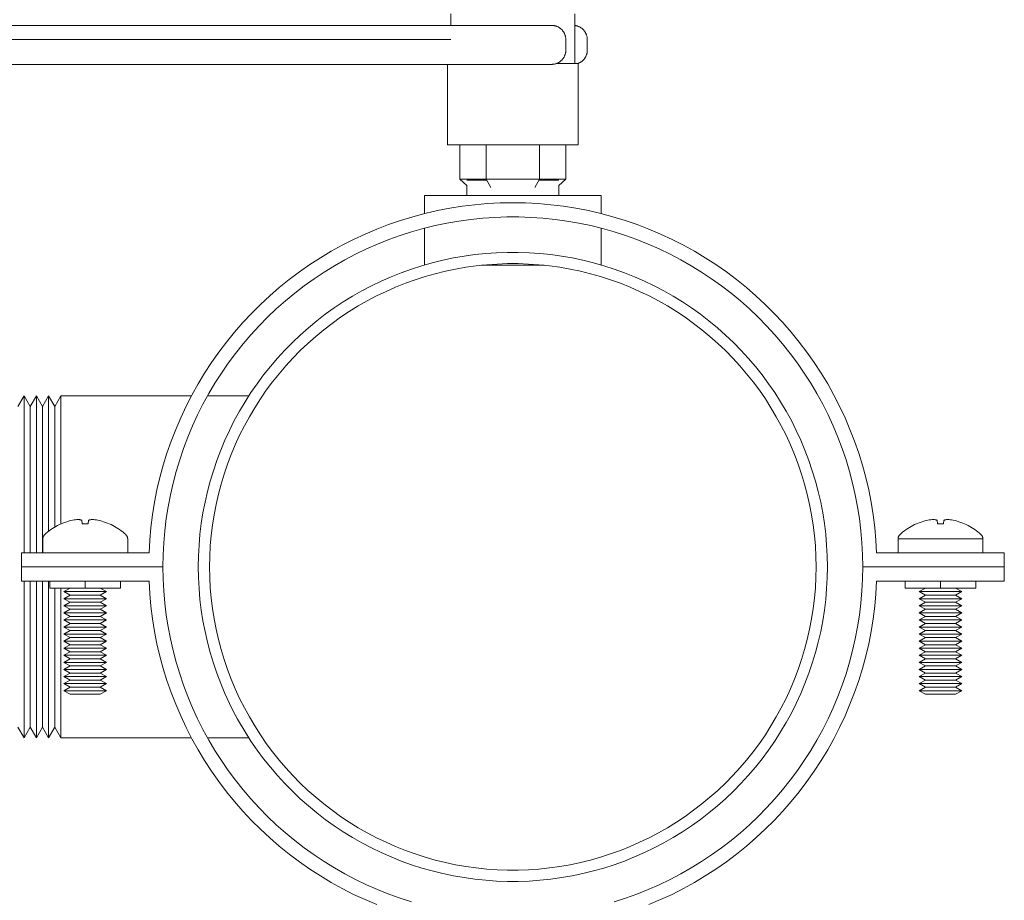
# Model space of a CAD drawing. Units: millimetres. Extents: x -1416 to 1942, y 1500 to 6372.
# Drawn here: x -595 to -456, y 3683 to 3808 of the extents above; entities that cross this region are included whole.
import ezdxf

# ---------------------------------------------------------------- set-up
doc = ezdxf.new("R2010")
doc.units = ezdxf.units.MM
doc.layers.add('Make2D$Visible$Curves$0', color=7, linetype='Continuous', lineweight=0, true_color=0xe6e6e6)
doc.layers.add('Make2D$Visible$Curves$3DCPCOLOR254', color=7, linetype='Continuous', lineweight=0, true_color=0xd6d6d6)

msp = doc.modelspace()

# ---------------------------------------------------------------- linework, layer by layer
at = {"layer": 'Make2D$Visible$Curves$0', "color": 254, "true_color": 0xd6d6d6}
for points in [[(-533.75, 3808.33), (-533.75, 3806.71)], [(-516.25, 3801.33), (-516.25, 3808.33)], [(-515.75, 3801.33), (-518.83, 3801.33)], [(-515.75, 3789.83), (-515.75, 3801.33)], [(-534.25, 3801.21), (-534.25, 3789.83)], [(-515.75, 3789.83), (-534.25, 3789.83)], [(-532.51, 3789.83), (-532.51, 3784.98)], [(-528.75, 3789.83), (-528.75, 3784.98)], [(-521.25, 3789.83), (-521.25, 3784.98)], [(-517.49, 3789.83), (-517.49, 3784.98)], [(-531.5, 3784.11), (-532.51, 3784.98)], [(-528.75, 3784.98), (-532.51, 3784.98)], [(-528.67, 3784.83), (-531.5, 3784.83)], [(-528.09, 3783.83), (-528.75, 3784.98)], [(-521.25, 3784.98), (-528.75, 3784.98)], [(-521.91, 3783.83), (-521.25, 3784.98)], [(-518.5, 3784.83), (-521.33, 3784.83)], [(-517.49, 3784.98), (-521.25, 3784.98)], [(-518.5, 3784.11), (-517.49, 3784.98)], [(-531.5, 3784.11), (-531.5, 3782.66)], [(-518.5, 3782.66), (-518.5, 3784.11)], [(-520.56, 3772.83), (-529.44, 3772.83)]]:
    msp.add_lwpolyline(points, dxfattribs=at)
at = {"layer": 'Make2D$Visible$Curves$0'}
for points in [[(-519.51, 3806.71), (-621.83, 3806.71)], [(-519.51, 3806.71), (-519.45, 3806.71), (-519.38, 3806.71), (-519.31, 3806.7), (-519.24, 3806.69), (-519.17, 3806.68), (-519.11, 3806.67), (-519.04, 3806.65), (-518.97, 3806.64), (-518.91, 3806.62), (-518.84, 3806.6), (-518.78, 3806.57), (-518.72, 3806.55), (-518.65, 3806.52), (-518.59, 3806.49), (-518.53, 3806.45), (-518.47, 3806.42), (-518.42, 3806.38), (-518.36, 3806.34), (-518.3, 3806.3), (-518.25, 3806.26), (-518.2, 3806.22), (-518.15, 3806.17), (-518.1, 3806.13)], [(-518.1, 3806.13), (-518.05, 3806.08), (-518.01, 3806.03), (-517.96, 3805.97), (-517.92, 3805.92), (-517.88, 3805.86), (-517.84, 3805.81), (-517.8, 3805.75), (-517.77, 3805.69), (-517.74, 3805.63), (-517.71, 3805.57), (-517.68, 3805.51), (-517.65, 3805.44), (-517.63, 3805.38), (-517.61, 3805.32), (-517.59, 3805.25), (-517.57, 3805.18), (-517.56, 3805.12), (-517.54, 3805.05), (-517.53, 3804.98), (-517.52, 3804.92), (-517.52, 3804.85), (-517.51, 3804.78), (-517.51, 3804.71)], [(-516.25, 3806.7), (-516.18, 3806.69), (-516.12, 3806.68), (-516.05, 3806.66), (-515.99, 3806.65), (-515.92, 3806.63), (-515.86, 3806.61), (-515.8, 3806.59), (-515.73, 3806.57), (-515.67, 3806.54), (-515.61, 3806.51), (-515.55, 3806.48), (-515.49, 3806.45), (-515.43, 3806.41), (-515.38, 3806.38), (-515.32, 3806.34), (-515.27, 3806.3), (-515.22, 3806.26), (-515.17, 3806.22), (-515.12, 3806.17), (-515.07, 3806.13)], [(-515.07, 3806.13), (-515.02, 3806.08), (-514.97, 3806.03), (-514.93, 3805.97), (-514.89, 3805.92), (-514.85, 3805.86), (-514.81, 3805.81), (-514.77, 3805.75), (-514.74, 3805.69), (-514.71, 3805.63), (-514.68, 3805.57), (-514.65, 3805.51), (-514.62, 3805.44), (-514.6, 3805.38), (-514.58, 3805.32), (-514.56, 3805.25), (-514.54, 3805.18), (-514.52, 3805.12), (-514.51, 3805.05), (-514.5, 3804.98), (-514.49, 3804.92), (-514.49, 3804.85), (-514.48, 3804.78), (-514.48, 3804.71)], [(-626.28, 3804.71), (-533.75, 3804.71)], [(-517.51, 3803.21), (-517.51, 3804.71)], [(-514.48, 3803.21), (-514.48, 3804.71)], [(-517.51, 3803.21), (-517.51, 3803.14), (-517.52, 3803.07), (-517.52, 3803.01), (-517.53, 3802.94), (-517.54, 3802.87), (-517.56, 3802.8), (-517.57, 3802.74), (-517.59, 3802.67), (-517.61, 3802.61), (-517.63, 3802.54), (-517.65, 3802.48), (-517.68, 3802.41), (-517.71, 3802.35), (-517.74, 3802.29), (-517.77, 3802.23), (-517.8, 3802.17), (-517.84, 3802.11), (-517.88, 3802.06), (-517.92, 3802), (-517.96, 3801.95), (-518.01, 3801.9), (-518.05, 3801.85), (-518.1, 3801.8)], [(-514.48, 3803.21), (-514.48, 3803.14), (-514.49, 3803.07), (-514.49, 3803.01), (-514.5, 3802.94), (-514.51, 3802.87), (-514.52, 3802.8), (-514.54, 3802.74), (-514.56, 3802.67), (-514.58, 3802.61), (-514.6, 3802.54), (-514.62, 3802.48), (-514.65, 3802.41), (-514.68, 3802.35), (-514.71, 3802.29), (-514.74, 3802.23), (-514.77, 3802.17), (-514.81, 3802.11), (-514.85, 3802.06), (-514.89, 3802), (-514.93, 3801.95), (-514.97, 3801.9), (-515.02, 3801.85), (-515.07, 3801.8)], [(-518.1, 3801.8), (-518.15, 3801.75), (-518.2, 3801.7), (-518.25, 3801.66), (-518.3, 3801.62), (-518.36, 3801.58), (-518.42, 3801.54), (-518.47, 3801.5), (-518.53, 3801.47), (-518.59, 3801.44), (-518.65, 3801.4), (-518.72, 3801.38), (-518.78, 3801.35), (-518.84, 3801.33), (-518.91, 3801.3), (-518.97, 3801.29), (-519.04, 3801.27), (-519.11, 3801.25), (-519.17, 3801.24), (-519.24, 3801.23), (-519.31, 3801.22), (-519.38, 3801.22), (-519.45, 3801.21), (-519.51, 3801.21)], [(-515.07, 3801.8), (-515.12, 3801.75), (-515.17, 3801.7), (-515.22, 3801.66), (-515.27, 3801.62), (-515.33, 3801.58), (-515.38, 3801.54), (-515.44, 3801.5), (-515.5, 3801.47), (-515.56, 3801.44), (-515.62, 3801.41), (-515.68, 3801.38), (-515.74, 3801.35), (-515.8, 3801.33)], [(-621.83, 3801.21), (-519.51, 3801.21)]]:
    msp.add_lwpolyline(points, dxfattribs=at)
at = {"layer": 'Make2D$Visible$Curves$0', "color": 0}
for points in [[(-591.15, 3734.78), (-590.95, 3734.96), (-590.73, 3735.14), (-590.51, 3735.31), (-590.29, 3735.48), (-590.05, 3735.63), (-589.82, 3735.78), (-589.58, 3735.92), (-589.33, 3736.06), (-589.08, 3736.18), (-588.83, 3736.3)], [(-587.22, 3736.81), (-587.49, 3736.74), (-587.77, 3736.67), (-588.03, 3736.59), (-588.3, 3736.5), (-588.57, 3736.4), (-588.83, 3736.29)], [(-588.83, 3736.29), (-588.83, 3736.3)], [(-586.4, 3736.9), (-586.6, 3736.89), (-586.81, 3736.87), (-587.01, 3736.84), (-587.22, 3736.81)], [(-585.91, 3736.81), (-585.98, 3736.83), (-586.05, 3736.84), (-586.12, 3736.86), (-586.19, 3736.87), (-586.26, 3736.88), (-586.33, 3736.89), (-586.4, 3736.9)], [(-585.86, 3736.29), (-585.91, 3736.81)], [(-585, 3736.29), (-585.29, 3736.3), (-585.57, 3736.3), (-585.86, 3736.29)], [(-584.95, 3736.81), (-585, 3736.29)], [(-584.46, 3736.9), (-584.53, 3736.89), (-584.6, 3736.88), (-584.67, 3736.87), (-584.74, 3736.86), (-584.81, 3736.84), (-584.88, 3736.83), (-584.95, 3736.81)], [(-583.64, 3736.81), (-583.85, 3736.84), (-584.05, 3736.87), (-584.26, 3736.89), (-584.46, 3736.9)], [(-582.04, 3736.29), (-582.3, 3736.4), (-582.56, 3736.5), (-582.83, 3736.59), (-583.1, 3736.67), (-583.37, 3736.74), (-583.64, 3736.81)], [(-582.03, 3736.3), (-582.04, 3736.29)], [(-582.03, 3736.3), (-581.78, 3736.18), (-581.53, 3736.06), (-581.28, 3735.92), (-581.04, 3735.78), (-580.81, 3735.63), (-580.58, 3735.48), (-580.35, 3735.31), (-580.13, 3735.14), (-579.92, 3734.96), (-579.71, 3734.78)], [(-470.29, 3734.78), (-470.08, 3734.96), (-469.87, 3735.14), (-469.65, 3735.31), (-469.42, 3735.48), (-469.19, 3735.63), (-468.96, 3735.78), (-468.72, 3735.92), (-468.47, 3736.06), (-468.22, 3736.18), (-467.97, 3736.3)], [(-467.96, 3736.29), (-467.97, 3736.3)], [(-466.36, 3736.81), (-466.63, 3736.74), (-466.9, 3736.67), (-467.17, 3736.59), (-467.44, 3736.5), (-467.7, 3736.4), (-467.96, 3736.29)], [(-465.54, 3736.9), (-465.74, 3736.89), (-465.95, 3736.87), (-466.15, 3736.84), (-466.36, 3736.81)], [(-465.05, 3736.81), (-465.12, 3736.83), (-465.19, 3736.84), (-465.26, 3736.86), (-465.33, 3736.87), (-465.4, 3736.88), (-465.47, 3736.89), (-465.54, 3736.9)], [(-465, 3736.29), (-465.05, 3736.81)], [(-464.14, 3736.29), (-464.43, 3736.3), (-464.71, 3736.3), (-465, 3736.29)], [(-464.09, 3736.81), (-464.14, 3736.29)], [(-463.6, 3736.9), (-463.67, 3736.89), (-463.74, 3736.88), (-463.81, 3736.87), (-463.88, 3736.86), (-463.95, 3736.84), (-464.02, 3736.83), (-464.09, 3736.81)], [(-462.78, 3736.81), (-462.99, 3736.84), (-463.19, 3736.87), (-463.4, 3736.89), (-463.6, 3736.9)], [(-461.17, 3736.29), (-461.43, 3736.4), (-461.7, 3736.5), (-461.97, 3736.59), (-462.23, 3736.67), (-462.51, 3736.74), (-462.78, 3736.81)], [(-461.17, 3736.3), (-460.92, 3736.18), (-460.67, 3736.06), (-460.42, 3735.92), (-460.18, 3735.78), (-459.95, 3735.63), (-459.71, 3735.48), (-459.49, 3735.31), (-459.27, 3735.14), (-459.05, 3734.96), (-458.85, 3734.78)], [(-461.17, 3736.3), (-461.17, 3736.29)], [(-591.43, 3734.15), (-591.43, 3734.18), (-591.43, 3734.2), (-591.43, 3734.23), (-591.42, 3734.26), (-591.42, 3734.29), (-591.41, 3734.32), (-591.41, 3734.35), (-591.4, 3734.38), (-591.39, 3734.41), (-591.38, 3734.44), (-591.37, 3734.46), (-591.36, 3734.49), (-591.35, 3734.52), (-591.33, 3734.54), (-591.32, 3734.57), (-591.3, 3734.6), (-591.29, 3734.62), (-591.27, 3734.65), (-591.25, 3734.67), (-591.23, 3734.69), (-591.22, 3734.71), (-591.2, 3734.74), (-591.17, 3734.76), (-591.15, 3734.78)], [(-579.71, 3734.78), (-579.69, 3734.76), (-579.67, 3734.74), (-579.65, 3734.71), (-579.63, 3734.69), (-579.61, 3734.67), (-579.59, 3734.65), (-579.57, 3734.62), (-579.56, 3734.6), (-579.54, 3734.57), (-579.53, 3734.54), (-579.52, 3734.52), (-579.5, 3734.49), (-579.49, 3734.46), (-579.48, 3734.44), (-579.47, 3734.41), (-579.46, 3734.38), (-579.46, 3734.35), (-579.45, 3734.32), (-579.44, 3734.29), (-579.44, 3734.26), (-579.44, 3734.23), (-579.43, 3734.2), (-579.43, 3734.18), (-579.43, 3734.15)], [(-470.29, 3734.78), (-470.31, 3734.76), (-470.33, 3734.74), (-470.35, 3734.71), (-470.37, 3734.69), (-470.39, 3734.67), (-470.41, 3734.65), (-470.43, 3734.62), (-470.44, 3734.6), (-470.46, 3734.57), (-470.47, 3734.54), (-470.48, 3734.52), (-470.5, 3734.49), (-470.51, 3734.46), (-470.52, 3734.44), (-470.53, 3734.41), (-470.54, 3734.38), (-470.54, 3734.35), (-470.55, 3734.32), (-470.56, 3734.29), (-470.56, 3734.26), (-470.56, 3734.23), (-470.57, 3734.2), (-470.57, 3734.18), (-470.57, 3734.15)], [(-458.57, 3734.15), (-458.57, 3734.18), (-458.57, 3734.2), (-458.57, 3734.23), (-458.58, 3734.26), (-458.58, 3734.29), (-458.59, 3734.32), (-458.59, 3734.35), (-458.6, 3734.38), (-458.61, 3734.41), (-458.62, 3734.44), (-458.63, 3734.46), (-458.64, 3734.49), (-458.65, 3734.52), (-458.67, 3734.54), (-458.68, 3734.57), (-458.7, 3734.6), (-458.71, 3734.62), (-458.73, 3734.65), (-458.75, 3734.67), (-458.77, 3734.69), (-458.78, 3734.71), (-458.8, 3734.74), (-458.83, 3734.76), (-458.85, 3734.78)], [(-591.43, 3732.21), (-591.43, 3734.15)], [(-579.43, 3734.15), (-579.43, 3732.21)], [(-470.57, 3734.15), (-464.57, 3734.15)], [(-470.57, 3732.21), (-470.57, 3734.15)], [(-464.57, 3734.15), (-458.57, 3734.15)], [(-458.57, 3734.15), (-458.57, 3732.21)], [(-590.43, 3728.21), (-590.43, 3727.21)], [(-585.43, 3728.21), (-585.43, 3727.21)], [(-580.43, 3728.21), (-580.43, 3727.21)], [(-469.57, 3728.21), (-469.57, 3727.21)], [(-464.57, 3728.21), (-464.57, 3727.21)], [(-459.57, 3728.21), (-459.57, 3727.21)], [(-585.43, 3727.21), (-590.43, 3727.21)], [(-588.43, 3726.71), (-587.56, 3727.21)], [(-587.56, 3726.21), (-588.43, 3726.71)], [(-585.43, 3726.71), (-588.43, 3726.71)], [(-588.43, 3725.71), (-587.56, 3726.21)], [(-585.43, 3726.21), (-587.56, 3726.21)], [(-580.43, 3727.21), (-585.43, 3727.21)], [(-582.43, 3726.71), (-585.43, 3726.71)], [(-583.3, 3726.21), (-585.43, 3726.21)], [(-583.3, 3727.21), (-582.43, 3726.71)], [(-582.43, 3726.71), (-583.3, 3726.21)], [(-583.3, 3726.21), (-582.43, 3725.71)], [(-464.57, 3727.21), (-469.57, 3727.21)], [(-467.57, 3726.71), (-466.7, 3727.21)], [(-466.7, 3726.21), (-467.57, 3726.71)], [(-464.57, 3726.71), (-467.57, 3726.71)], [(-467.57, 3725.71), (-466.7, 3726.21)], [(-464.57, 3726.21), (-466.7, 3726.21)], [(-459.57, 3727.21), (-464.57, 3727.21)], [(-461.57, 3726.71), (-464.57, 3726.71)], [(-462.44, 3726.21), (-464.57, 3726.21)], [(-462.44, 3727.21), (-461.57, 3726.71)], [(-461.57, 3726.71), (-462.44, 3726.21)], [(-462.44, 3726.21), (-461.57, 3725.71)], [(-587.56, 3725.21), (-588.43, 3725.71)], [(-585.43, 3725.71), (-588.43, 3725.71)], [(-588.43, 3724.71), (-587.56, 3725.21)], [(-585.43, 3725.21), (-587.56, 3725.21)], [(-582.43, 3725.71), (-585.43, 3725.71)], [(-583.3, 3725.21), (-585.43, 3725.21)], [(-582.43, 3725.71), (-583.3, 3725.21)], [(-583.3, 3725.21), (-582.43, 3724.71)], [(-466.7, 3725.21), (-467.57, 3725.71)], [(-464.57, 3725.71), (-467.57, 3725.71)], [(-467.57, 3724.71), (-466.7, 3725.21)], [(-464.57, 3725.21), (-466.7, 3725.21)], [(-461.57, 3725.71), (-464.57, 3725.71)], [(-462.44, 3725.21), (-464.57, 3725.21)], [(-461.57, 3725.71), (-462.44, 3725.21)], [(-462.44, 3725.21), (-461.57, 3724.71)], [(-587.56, 3724.21), (-588.43, 3724.71)], [(-585.43, 3724.71), (-588.43, 3724.71)], [(-588.43, 3723.71), (-587.56, 3724.21)], [(-587.56, 3723.21), (-588.43, 3723.71)], [(-585.43, 3723.71), (-588.43, 3723.71)], [(-585.43, 3724.21), (-587.56, 3724.21)], [(-582.43, 3724.71), (-585.43, 3724.71)], [(-583.3, 3724.21), (-585.43, 3724.21)], [(-582.43, 3723.71), (-585.43, 3723.71)], [(-582.43, 3724.71), (-583.3, 3724.21)], [(-583.3, 3724.21), (-582.43, 3723.71)], [(-582.43, 3723.71), (-583.3, 3723.21)], [(-466.7, 3724.21), (-467.57, 3724.71)], [(-464.57, 3724.71), (-467.57, 3724.71)], [(-467.57, 3723.71), (-466.7, 3724.21)], [(-466.7, 3723.21), (-467.57, 3723.71)], [(-464.57, 3723.71), (-467.57, 3723.71)], [(-464.57, 3724.21), (-466.7, 3724.21)], [(-461.57, 3724.71), (-464.57, 3724.71)], [(-462.44, 3724.21), (-464.57, 3724.21)], [(-461.57, 3723.71), (-464.57, 3723.71)], [(-461.57, 3724.71), (-462.44, 3724.21)], [(-462.44, 3724.21), (-461.57, 3723.71)], [(-461.57, 3723.71), (-462.44, 3723.21)], [(-588.43, 3722.71), (-587.56, 3723.21)], [(-587.56, 3722.21), (-588.43, 3722.71)], [(-585.43, 3722.71), (-588.43, 3722.71)], [(-588.43, 3721.71), (-587.56, 3722.21)], [(-585.43, 3723.21), (-587.56, 3723.21)], [(-585.43, 3722.21), (-587.56, 3722.21)], [(-583.3, 3723.21), (-585.43, 3723.21)], [(-582.43, 3722.71), (-585.43, 3722.71)], [(-583.3, 3722.21), (-585.43, 3722.21)], [(-583.3, 3723.21), (-582.43, 3722.71)], [(-582.43, 3722.71), (-583.3, 3722.21)], [(-583.3, 3722.21), (-582.43, 3721.71)], [(-467.57, 3722.71), (-466.7, 3723.21)], [(-466.7, 3722.21), (-467.57, 3722.71)], [(-464.57, 3722.71), (-467.57, 3722.71)], [(-467.57, 3721.71), (-466.7, 3722.21)], [(-464.57, 3723.21), (-466.7, 3723.21)], [(-464.57, 3722.21), (-466.7, 3722.21)], [(-462.44, 3723.21), (-464.57, 3723.21)], [(-461.57, 3722.71), (-464.57, 3722.71)], [(-462.44, 3722.21), (-464.57, 3722.21)], [(-462.44, 3723.21), (-461.57, 3722.71)], [(-461.57, 3722.71), (-462.44, 3722.21)], [(-462.44, 3722.21), (-461.57, 3721.71)], [(-587.56, 3721.21), (-588.43, 3721.71)], [(-585.43, 3721.71), (-588.43, 3721.71)], [(-588.43, 3720.71), (-587.56, 3721.21)], [(-587.56, 3720.21), (-588.43, 3720.71)], [(-585.43, 3720.71), (-588.43, 3720.71)], [(-585.43, 3721.21), (-587.56, 3721.21)], [(-582.43, 3721.71), (-585.43, 3721.71)], [(-583.3, 3721.21), (-585.43, 3721.21)], [(-582.43, 3720.71), (-585.43, 3720.71)], [(-582.43, 3721.71), (-583.3, 3721.21)], [(-583.3, 3721.21), (-582.43, 3720.71)], [(-582.43, 3720.71), (-583.3, 3720.21)], [(-466.7, 3721.21), (-467.57, 3721.71)], [(-464.57, 3721.71), (-467.57, 3721.71)], [(-467.57, 3720.71), (-466.7, 3721.21)], [(-466.7, 3720.21), (-467.57, 3720.71)], [(-464.57, 3720.71), (-467.57, 3720.71)], [(-464.57, 3721.21), (-466.7, 3721.21)], [(-461.57, 3721.71), (-464.57, 3721.71)], [(-462.44, 3721.21), (-464.57, 3721.21)], [(-461.57, 3720.71), (-464.57, 3720.71)], [(-461.57, 3721.71), (-462.44, 3721.21)], [(-462.44, 3721.21), (-461.57, 3720.71)], [(-461.57, 3720.71), (-462.44, 3720.21)], [(-588.43, 3719.71), (-587.56, 3720.21)], [(-587.56, 3719.21), (-588.43, 3719.71)], [(-585.43, 3719.71), (-588.43, 3719.71)], [(-588.43, 3718.71), (-587.56, 3719.21)], [(-585.43, 3720.21), (-587.56, 3720.21)], [(-585.43, 3719.21), (-587.56, 3719.21)], [(-583.3, 3720.21), (-585.43, 3720.21)], [(-582.43, 3719.71), (-585.43, 3719.71)], [(-583.3, 3719.21), (-585.43, 3719.21)], [(-583.3, 3720.21), (-582.43, 3719.71)], [(-582.43, 3719.71), (-583.3, 3719.21)], [(-583.3, 3719.21), (-582.43, 3718.71)], [(-467.57, 3719.71), (-466.7, 3720.21)], [(-466.7, 3719.21), (-467.57, 3719.71)], [(-464.57, 3719.71), (-467.57, 3719.71)], [(-467.57, 3718.71), (-466.7, 3719.21)], [(-464.57, 3720.21), (-466.7, 3720.21)], [(-464.57, 3719.21), (-466.7, 3719.21)], [(-462.44, 3720.21), (-464.57, 3720.21)], [(-461.57, 3719.71), (-464.57, 3719.71)], [(-462.44, 3719.21), (-464.57, 3719.21)], [(-462.44, 3720.21), (-461.57, 3719.71)], [(-461.57, 3719.71), (-462.44, 3719.21)], [(-462.44, 3719.21), (-461.57, 3718.71)], [(-587.56, 3718.21), (-588.43, 3718.71)], [(-585.43, 3718.71), (-588.43, 3718.71)], [(-588.43, 3717.71), (-587.56, 3718.21)], [(-585.43, 3718.21), (-587.56, 3718.21)], [(-582.43, 3718.71), (-585.43, 3718.71)], [(-583.3, 3718.21), (-585.43, 3718.21)], [(-582.43, 3718.71), (-583.3, 3718.21)], [(-583.3, 3718.21), (-582.43, 3717.71)], [(-466.7, 3718.21), (-467.57, 3718.71)], [(-464.57, 3718.71), (-467.57, 3718.71)], [(-467.57, 3717.71), (-466.7, 3718.21)], [(-464.57, 3718.21), (-466.7, 3718.21)], [(-461.57, 3718.71), (-464.57, 3718.71)], [(-462.44, 3718.21), (-464.57, 3718.21)], [(-461.57, 3718.71), (-462.44, 3718.21)], [(-462.44, 3718.21), (-461.57, 3717.71)], [(-587.56, 3717.21), (-588.43, 3717.71)], [(-585.43, 3717.71), (-588.43, 3717.71)], [(-588.43, 3716.71), (-587.56, 3717.21)], [(-587.56, 3716.21), (-588.43, 3716.71)], [(-585.43, 3716.71), (-588.43, 3716.71)], [(-585.43, 3717.21), (-587.56, 3717.21)], [(-582.43, 3717.71), (-585.43, 3717.71)], [(-583.3, 3717.21), (-585.43, 3717.21)], [(-582.43, 3716.71), (-585.43, 3716.71)], [(-582.43, 3717.71), (-583.3, 3717.21)], [(-583.3, 3717.21), (-582.43, 3716.71)], [(-582.43, 3716.71), (-583.3, 3716.21)], [(-466.7, 3717.21), (-467.57, 3717.71)], [(-464.57, 3717.71), (-467.57, 3717.71)], [(-467.57, 3716.71), (-466.7, 3717.21)], [(-466.7, 3716.21), (-467.57, 3716.71)], [(-464.57, 3716.71), (-467.57, 3716.71)], [(-464.57, 3717.21), (-466.7, 3717.21)], [(-461.57, 3717.71), (-464.57, 3717.71)], [(-462.44, 3717.21), (-464.57, 3717.21)], [(-461.57, 3716.71), (-464.57, 3716.71)], [(-461.57, 3717.71), (-462.44, 3717.21)], [(-462.44, 3717.21), (-461.57, 3716.71)], [(-461.57, 3716.71), (-462.44, 3716.21)], [(-588.43, 3715.71), (-587.56, 3716.21)], [(-587.56, 3715.21), (-588.43, 3715.71)], [(-585.43, 3715.71), (-588.43, 3715.71)], [(-588.43, 3714.71), (-587.56, 3715.21)], [(-585.43, 3716.21), (-587.56, 3716.21)], [(-585.43, 3715.21), (-587.56, 3715.21)], [(-583.3, 3716.21), (-585.43, 3716.21)], [(-582.43, 3715.71), (-585.43, 3715.71)], [(-583.3, 3715.21), (-585.43, 3715.21)], [(-583.3, 3716.21), (-582.43, 3715.71)], [(-582.43, 3715.71), (-583.3, 3715.21)], [(-583.3, 3715.21), (-582.43, 3714.71)], [(-467.57, 3715.71), (-466.7, 3716.21)], [(-466.7, 3715.21), (-467.57, 3715.71)], [(-464.57, 3715.71), (-467.57, 3715.71)], [(-467.57, 3714.71), (-466.7, 3715.21)], [(-464.57, 3716.21), (-466.7, 3716.21)], [(-464.57, 3715.21), (-466.7, 3715.21)], [(-462.44, 3716.21), (-464.57, 3716.21)], [(-461.57, 3715.71), (-464.57, 3715.71)], [(-462.44, 3715.21), (-464.57, 3715.21)], [(-462.44, 3716.21), (-461.57, 3715.71)], [(-461.57, 3715.71), (-462.44, 3715.21)], [(-462.44, 3715.21), (-461.57, 3714.71)], [(-587.56, 3714.21), (-588.43, 3714.71)], [(-585.43, 3714.71), (-588.43, 3714.71)], [(-588.43, 3713.71), (-587.56, 3714.21)], [(-587.56, 3713.21), (-588.43, 3713.71)], [(-585.43, 3713.71), (-588.43, 3713.71)], [(-585.43, 3714.21), (-587.56, 3714.21)], [(-582.43, 3714.71), (-585.43, 3714.71)], [(-583.3, 3714.21), (-585.43, 3714.21)], [(-582.43, 3713.71), (-585.43, 3713.71)], [(-582.43, 3714.71), (-583.3, 3714.21)], [(-583.3, 3714.21), (-582.43, 3713.71)], [(-582.43, 3713.71), (-583.3, 3713.21)], [(-466.7, 3714.21), (-467.57, 3714.71)], [(-464.57, 3714.71), (-467.57, 3714.71)], [(-467.57, 3713.71), (-466.7, 3714.21)], [(-466.7, 3713.21), (-467.57, 3713.71)], [(-464.57, 3713.71), (-467.57, 3713.71)], [(-464.57, 3714.21), (-466.7, 3714.21)], [(-461.57, 3714.71), (-464.57, 3714.71)], [(-462.44, 3714.21), (-464.57, 3714.21)], [(-461.57, 3713.71), (-464.57, 3713.71)], [(-461.57, 3714.71), (-462.44, 3714.21)], [(-462.44, 3714.21), (-461.57, 3713.71)], [(-461.57, 3713.71), (-462.44, 3713.21)], [(-588.43, 3712.71), (-587.56, 3713.21)], [(-587.56, 3712.21), (-588.43, 3712.71)], [(-585.43, 3712.71), (-588.43, 3712.71)], [(-585.43, 3713.21), (-587.56, 3713.21)], [(-583.3, 3713.21), (-585.43, 3713.21)], [(-582.43, 3712.71), (-585.43, 3712.71)], [(-583.3, 3713.21), (-582.43, 3712.71)], [(-582.43, 3712.71), (-583.3, 3712.21)], [(-467.57, 3712.71), (-466.7, 3713.21)], [(-466.7, 3712.21), (-467.57, 3712.71)], [(-464.57, 3712.71), (-467.57, 3712.71)], [(-464.57, 3713.21), (-466.7, 3713.21)], [(-462.44, 3713.21), (-464.57, 3713.21)], [(-461.57, 3712.71), (-464.57, 3712.71)], [(-462.44, 3713.21), (-461.57, 3712.71)], [(-461.57, 3712.71), (-462.44, 3712.21)], [(-585.43, 3712.21), (-587.56, 3712.21)], [(-583.3, 3712.21), (-585.43, 3712.21)], [(-464.57, 3712.21), (-466.7, 3712.21)], [(-462.44, 3712.21), (-464.57, 3712.21)]]:
    msp.add_lwpolyline(points, dxfattribs=at)
at = {"layer": 'Make2D$Visible$Curves$3DCPCOLOR254', "color": 254, "true_color": 0xd6d6d6}
for points in [[(-512.5, 3782.66), (-537.5, 3782.66)], [(-537.5, 3780.12), (-537.5, 3782.66)], [(-512.5, 3782.66), (-512.5, 3780.12)], [(-537.5, 3772.87), (-537.5, 3778.05)], [(-512.5, 3778.05), (-512.5, 3772.87)], [(-569.45, 3730.21), (-569.42, 3731.75), (-569.34, 3733.28), (-569.21, 3734.81), (-569.03, 3736.33), (-568.79, 3737.85), (-568.5, 3739.35), (-568.16, 3740.85), (-567.77, 3742.33), (-567.32, 3743.8), (-566.83, 3745.25), (-566.28, 3746.69), (-565.69, 3748.1), (-565.05, 3749.5), (-564.36, 3750.87), (-563.62, 3752.21), (-562.84, 3753.53), (-562.01, 3754.83), (-561.14, 3756.09), (-560.23, 3757.32), (-559.27, 3758.52), (-558.27, 3759.69), (-557.23, 3760.82), (-556.16, 3761.91), (-555.05, 3762.97), (-553.9, 3763.99), (-552.71, 3764.96), (-551.5, 3765.9), (-550.25, 3766.79), (-548.97, 3767.64), (-547.67, 3768.45), (-546.33, 3769.21), (-544.97, 3769.92), (-543.59, 3770.59), (-542.19, 3771.2), (-540.76, 3771.77), (-539.32, 3772.29), (-537.86, 3772.76), (-536.38, 3773.18), (-534.89, 3773.55), (-533.39, 3773.86), (-531.88, 3774.13), (-530.36, 3774.34), (-528.83, 3774.5), (-527.3, 3774.6), (-525.77, 3774.65), (-524.23, 3774.65), (-522.7, 3774.6), (-521.17, 3774.5), (-519.64, 3774.34), (-518.12, 3774.13), (-516.61, 3773.86), (-515.11, 3773.55), (-513.62, 3773.18), (-512.14, 3772.76), (-510.68, 3772.29), (-509.24, 3771.77), (-507.81, 3771.2), (-506.41, 3770.59), (-505.03, 3769.92), (-503.67, 3769.21), (-502.33, 3768.45), (-501.03, 3767.64), (-499.75, 3766.79), (-498.5, 3765.9), (-497.29, 3764.96), (-496.1, 3763.99), (-494.95, 3762.97), (-493.84, 3761.91), (-492.77, 3760.82), (-491.73, 3759.69), (-490.73, 3758.52), (-489.77, 3757.32), (-488.86, 3756.09), (-487.99, 3754.83), (-487.16, 3753.53), (-486.38, 3752.21), (-485.64, 3750.87), (-484.95, 3749.5), (-484.31, 3748.1), (-483.72, 3746.69), (-483.17, 3745.25), (-482.68, 3743.8), (-482.23, 3742.33), (-481.84, 3740.85), (-481.5, 3739.35), (-481.21, 3737.85), (-480.97, 3736.33), (-480.79, 3734.81), (-480.66, 3733.28), (-480.58, 3731.75), (-480.55, 3730.21)], [(-482.15, 3730.21), (-482.18, 3731.69), (-482.25, 3733.17), (-482.38, 3734.64), (-482.56, 3736.11), (-482.79, 3737.57), (-483.07, 3739.02), (-483.4, 3740.47), (-483.77, 3741.9), (-484.2, 3743.31), (-484.68, 3744.71), (-485.2, 3746.1), (-485.77, 3747.46), (-486.39, 3748.8), (-487.06, 3750.12), (-487.77, 3751.42), (-488.52, 3752.69), (-489.32, 3753.94), (-490.16, 3755.16), (-491.04, 3756.35), (-491.96, 3757.5), (-492.93, 3758.63), (-493.93, 3759.72), (-494.96, 3760.77), (-496.04, 3761.79), (-497.14, 3762.77), (-498.28, 3763.71), (-499.46, 3764.61), (-500.66, 3765.48), (-501.89, 3766.29), (-503.15, 3767.07), (-504.43, 3767.8), (-505.74, 3768.49), (-507.08, 3769.13), (-508.43, 3769.73), (-509.81, 3770.28), (-511.2, 3770.78), (-512.61, 3771.23), (-514.03, 3771.63), (-515.46, 3771.99), (-516.91, 3772.29), (-518.37, 3772.54), (-519.84, 3772.75), (-521.31, 3772.9), (-522.78, 3773), (-524.26, 3773.05), (-525.74, 3773.05), (-527.22, 3773), (-528.69, 3772.9), (-530.16, 3772.75), (-531.63, 3772.54), (-533.09, 3772.29), (-534.54, 3771.99), (-535.97, 3771.63), (-537.39, 3771.23), (-538.8, 3770.78), (-540.19, 3770.28), (-541.57, 3769.73), (-542.92, 3769.13), (-544.26, 3768.49), (-545.57, 3767.8), (-546.85, 3767.07), (-548.11, 3766.29), (-549.34, 3765.48), (-550.54, 3764.61), (-551.72, 3763.71), (-552.86, 3762.77), (-553.96, 3761.79), (-555.04, 3760.77), (-556.07, 3759.72), (-557.07, 3758.63), (-558.04, 3757.5), (-558.96, 3756.35), (-559.84, 3755.16), (-560.68, 3753.94), (-561.48, 3752.69), (-562.23, 3751.42), (-562.94, 3750.12), (-563.61, 3748.8), (-564.23, 3747.46), (-564.8, 3746.1), (-565.32, 3744.71), (-565.8, 3743.31), (-566.23, 3741.9), (-566.6, 3740.47), (-566.93, 3739.02), (-567.21, 3737.57), (-567.44, 3736.11), (-567.62, 3734.64), (-567.75, 3733.17), (-567.82, 3731.69), (-567.85, 3730.21)], [(-594.93, 3752.86), (-594.06, 3754.36)], [(-594.06, 3754.36), (-594.06, 3732.21)], [(-594.06, 3754.36), (-593.2, 3752.86)], [(-593.2, 3752.86), (-592.33, 3754.36)], [(-592.33, 3754.36), (-592.33, 3732.21)], [(-592.33, 3754.36), (-591.46, 3752.86)], [(-591.46, 3752.86), (-590.6, 3754.36)], [(-590.6, 3754.36), (-590.6, 3735.25)], [(-590.6, 3754.36), (-589.73, 3752.86)], [(-589.73, 3752.86), (-588.87, 3754.36)], [(-588.87, 3754.36), (-588.87, 3736.28)], [(-588.87, 3754.36), (-570.43, 3754.36)], [(-568.15, 3754.36), (-562.32, 3754.36)], [(-593.2, 3752.86), (-593.2, 3732.21)], [(-591.46, 3752.86), (-591.46, 3732.21)], [(-589.73, 3752.86), (-589.73, 3735.83)], [(-480.55, 3730.21), (-480.58, 3728.68), (-480.66, 3727.14), (-480.79, 3725.62), (-480.97, 3724.09), (-481.21, 3722.58), (-481.5, 3721.07), (-481.84, 3719.57), (-482.23, 3718.09), (-482.68, 3716.62), (-483.17, 3715.17), (-483.72, 3713.73), (-484.31, 3712.32), (-484.95, 3710.92), (-485.64, 3709.55), (-486.38, 3708.21), (-487.16, 3706.89), (-487.99, 3705.6), (-488.86, 3704.33), (-489.77, 3703.1), (-490.73, 3701.9), (-491.73, 3700.74), (-492.77, 3699.6), (-493.84, 3698.51), (-494.95, 3697.45), (-496.1, 3696.44), (-497.29, 3695.46), (-498.5, 3694.52), (-499.75, 3693.63), (-501.03, 3692.78), (-502.33, 3691.97), (-503.67, 3691.21), (-505.03, 3690.5), (-506.41, 3689.84), (-507.81, 3689.22), (-509.24, 3688.65), (-510.68, 3688.13), (-512.14, 3687.66), (-513.62, 3687.24), (-515.11, 3686.88), (-516.61, 3686.56), (-518.12, 3686.3), (-519.64, 3686.09), (-521.17, 3685.93), (-522.7, 3685.82), (-524.23, 3685.77), (-525.77, 3685.77), (-527.3, 3685.82), (-528.83, 3685.93), (-530.36, 3686.09), (-531.88, 3686.3), (-533.39, 3686.56), (-534.89, 3686.88), (-536.38, 3687.24), (-537.86, 3687.66), (-539.32, 3688.13), (-540.76, 3688.65), (-542.19, 3689.22), (-543.59, 3689.84), (-544.97, 3690.5), (-546.33, 3691.21), (-547.67, 3691.97), (-548.97, 3692.78), (-550.25, 3693.63), (-551.5, 3694.52), (-552.71, 3695.46), (-553.9, 3696.44), (-555.05, 3697.45), (-556.16, 3698.51), (-557.23, 3699.6), (-558.27, 3700.74), (-559.27, 3701.9), (-560.23, 3703.1), (-561.14, 3704.33), (-562.01, 3705.6), (-562.84, 3706.89), (-563.62, 3708.21), (-564.36, 3709.55), (-565.05, 3710.92), (-565.69, 3712.32), (-566.28, 3713.73), (-566.83, 3715.17), (-567.32, 3716.62), (-567.77, 3718.09), (-568.16, 3719.57), (-568.5, 3721.07), (-568.79, 3722.58), (-569.03, 3724.09), (-569.21, 3725.62), (-569.34, 3727.14), (-569.42, 3728.68), (-569.45, 3730.21)], [(-567.85, 3730.21), (-567.82, 3728.73), (-567.75, 3727.25), (-567.62, 3725.78), (-567.44, 3724.31), (-567.21, 3722.85), (-566.93, 3721.4), (-566.6, 3719.96), (-566.23, 3718.53), (-565.8, 3717.11), (-565.32, 3715.71), (-564.8, 3714.33), (-564.23, 3712.96), (-563.61, 3711.62), (-562.94, 3710.3), (-562.23, 3709), (-561.48, 3707.73), (-560.68, 3706.48), (-559.84, 3705.26), (-558.96, 3704.08), (-558.04, 3702.92), (-557.07, 3701.8), (-556.07, 3700.71), (-555.04, 3699.65), (-553.96, 3698.63), (-552.86, 3697.65), (-551.72, 3696.71), (-550.54, 3695.81), (-549.34, 3694.95), (-548.11, 3694.13), (-546.85, 3693.35), (-545.57, 3692.62), (-544.26, 3691.93), (-542.92, 3691.29), (-541.57, 3690.69), (-540.19, 3690.15), (-538.8, 3689.64), (-537.39, 3689.19), (-535.97, 3688.79), (-534.54, 3688.44), (-533.09, 3688.13), (-531.63, 3687.88), (-530.16, 3687.67), (-528.69, 3687.52), (-527.22, 3687.42), (-525.74, 3687.37), (-524.26, 3687.37), (-522.78, 3687.42), (-521.31, 3687.52), (-519.84, 3687.67), (-518.37, 3687.88), (-516.91, 3688.13), (-515.46, 3688.44), (-514.03, 3688.79), (-512.61, 3689.19), (-511.2, 3689.64), (-509.81, 3690.15), (-508.43, 3690.69), (-507.08, 3691.29), (-505.74, 3691.93), (-504.43, 3692.62), (-503.15, 3693.35), (-501.89, 3694.13), (-500.66, 3694.95), (-499.46, 3695.81), (-498.28, 3696.71), (-497.14, 3697.65), (-496.04, 3698.63), (-494.96, 3699.65), (-493.93, 3700.71), (-492.93, 3701.8), (-491.96, 3702.92), (-491.04, 3704.08), (-490.16, 3705.26), (-489.32, 3706.48), (-488.52, 3707.73), (-487.77, 3709), (-487.06, 3710.3), (-486.39, 3711.62), (-485.77, 3712.96), (-485.2, 3714.33), (-484.68, 3715.71), (-484.2, 3717.11), (-483.77, 3718.53), (-483.4, 3719.96), (-483.07, 3721.4), (-482.79, 3722.85), (-482.56, 3724.31), (-482.38, 3725.78), (-482.25, 3727.25), (-482.18, 3728.73), (-482.15, 3730.21)], [(-594.06, 3728.21), (-594.06, 3706.06)], [(-593.2, 3728.21), (-593.2, 3707.56)], [(-592.33, 3728.21), (-592.33, 3706.06)], [(-591.46, 3728.21), (-591.46, 3707.56)], [(-590.6, 3728.21), (-590.6, 3706.06)], [(-589.73, 3727.21), (-589.73, 3707.56)], [(-588.87, 3727.21), (-588.87, 3706.06)], [(-564.61, 3710.03), (-563.89, 3708.68), (-563.13, 3707.36), (-562.32, 3706.06)], [(-594.06, 3706.06), (-594.93, 3707.56)], [(-593.2, 3707.56), (-594.06, 3706.06)], [(-592.33, 3706.06), (-593.2, 3707.56)], [(-591.46, 3707.56), (-592.33, 3706.06)], [(-590.6, 3706.06), (-591.46, 3707.56)], [(-589.73, 3707.56), (-590.6, 3706.06)], [(-588.87, 3706.06), (-589.73, 3707.56)], [(-570.43, 3706.06), (-588.87, 3706.06)], [(-562.32, 3706.06), (-568.15, 3706.06)]]:
    msp.add_lwpolyline(points, dxfattribs=at)
at = {"layer": 'Make2D$Visible$Curves$3DCPCOLOR254'}
for points in [[(-576.41, 3732.21), (-576.31, 3734), (-576.15, 3735.78), (-575.92, 3737.56), (-575.64, 3739.33), (-575.29, 3741.09), (-574.88, 3742.83), (-574.41, 3744.56), (-573.88, 3746.27), (-573.29, 3747.96), (-572.64, 3749.63), (-571.94, 3751.28), (-571.18, 3752.9), (-570.36, 3754.49), (-569.49, 3756.06), (-568.56, 3757.59), (-567.58, 3759.09), (-566.55, 3760.55), (-565.47, 3761.98), (-564.34, 3763.37), (-563.16, 3764.72), (-561.94, 3766.03), (-560.67, 3767.29), (-559.35, 3768.51), (-558, 3769.68), (-556.61, 3770.81), (-555.17, 3771.88), (-553.7, 3772.91), (-552.2, 3773.88), (-550.66, 3774.8), (-549.1, 3775.67), (-547.5, 3776.48), (-545.88, 3777.24), (-544.23, 3777.93), (-542.55, 3778.57), (-540.86, 3779.16), (-539.15, 3779.68), (-537.42, 3780.14), (-535.67, 3780.54), (-533.91, 3780.88), (-532.14, 3781.16), (-530.36, 3781.38), (-528.58, 3781.54), (-526.79, 3781.63), (-525, 3781.66), (-523.21, 3781.63), (-521.42, 3781.54), (-519.64, 3781.38), (-517.86, 3781.16), (-516.09, 3780.88), (-514.33, 3780.54), (-512.58, 3780.14), (-510.85, 3779.68), (-509.14, 3779.16), (-507.45, 3778.57), (-505.77, 3777.93), (-504.12, 3777.24), (-502.5, 3776.48), (-500.9, 3775.67), (-499.34, 3774.8), (-497.8, 3773.88), (-496.3, 3772.91), (-494.83, 3771.88), (-493.39, 3770.81), (-492, 3769.68), (-490.65, 3768.51), (-489.33, 3767.29), (-488.06, 3766.03), (-486.84, 3764.72), (-485.66, 3763.37), (-484.53, 3761.98), (-483.45, 3760.55), (-482.42, 3759.09), (-481.44, 3757.59), (-480.51, 3756.06), (-479.64, 3754.49), (-478.82, 3752.9), (-478.06, 3751.28), (-477.36, 3749.63), (-476.71, 3747.96), (-476.12, 3746.27), (-475.59, 3744.56), (-475.12, 3742.83), (-474.71, 3741.09), (-474.36, 3739.33), (-474.08, 3737.56), (-473.85, 3735.78), (-473.69, 3734), (-473.59, 3732.21)], [(-475.55, 3730.21), (-475.58, 3731.92), (-475.67, 3733.62), (-475.81, 3735.32), (-476.02, 3737.02), (-476.28, 3738.7), (-476.61, 3740.38), (-476.99, 3742.05), (-477.42, 3743.7), (-477.92, 3745.33), (-478.47, 3746.95), (-479.07, 3748.54), (-479.73, 3750.12), (-480.45, 3751.67), (-481.21, 3753.19), (-482.03, 3754.69), (-482.9, 3756.16), (-483.82, 3757.6), (-484.79, 3759), (-485.81, 3760.37), (-486.88, 3761.71), (-487.99, 3763), (-489.14, 3764.26), (-490.34, 3765.48), (-491.57, 3766.65), (-492.85, 3767.79), (-494.17, 3768.87), (-495.52, 3769.91), (-496.91, 3770.91), (-498.33, 3771.85), (-499.78, 3772.75), (-501.27, 3773.59), (-502.78, 3774.39), (-504.32, 3775.13), (-505.88, 3775.81), (-507.46, 3776.45), (-509.07, 3777.03), (-510.7, 3777.55), (-512.34, 3778.01), (-514, 3778.42), (-515.67, 3778.77), (-517.35, 3779.07), (-519.04, 3779.3), (-520.74, 3779.48), (-522.44, 3779.59), (-524.15, 3779.65), (-525.85, 3779.65), (-527.56, 3779.59), (-529.26, 3779.48), (-530.96, 3779.3), (-532.65, 3779.07), (-534.33, 3778.77), (-536, 3778.42), (-537.66, 3778.01), (-539.3, 3777.55), (-540.93, 3777.03), (-542.54, 3776.45), (-544.12, 3775.81), (-545.68, 3775.13), (-547.22, 3774.39), (-548.73, 3773.59), (-550.22, 3772.75), (-551.67, 3771.85), (-553.09, 3770.91), (-554.48, 3769.91), (-555.83, 3768.87), (-557.15, 3767.79), (-558.43, 3766.65), (-559.66, 3765.48), (-560.86, 3764.26), (-562.01, 3763), (-563.12, 3761.71), (-564.19, 3760.37), (-565.21, 3759), (-566.18, 3757.6), (-567.1, 3756.16), (-567.97, 3754.69), (-568.79, 3753.19), (-569.55, 3751.67), (-570.27, 3750.12), (-570.93, 3748.54), (-571.53, 3746.95), (-572.08, 3745.33), (-572.58, 3743.7), (-573.01, 3742.05), (-573.39, 3740.38), (-573.72, 3738.7), (-573.98, 3737.02), (-574.19, 3735.32), (-574.33, 3733.62), (-574.42, 3731.92), (-574.45, 3730.21)], [(-594.45, 3732.21), (-576.41, 3732.21)], [(-594.45, 3730.21), (-594.45, 3732.21)], [(-473.59, 3732.21), (-455.55, 3732.21)], [(-455.55, 3732.21), (-455.55, 3730.21)], [(-594.45, 3730.21), (-574.45, 3730.21)], [(-594.45, 3728.21), (-594.45, 3730.21)], [(-574.45, 3730.21), (-574.42, 3728.5), (-574.33, 3726.8), (-574.19, 3725.1), (-573.98, 3723.4), (-573.72, 3721.72), (-573.39, 3720.04), (-573.01, 3718.38), (-572.58, 3716.73), (-572.08, 3715.09), (-571.53, 3713.48), (-570.93, 3711.88), (-570.27, 3710.31), (-569.55, 3708.76), (-568.79, 3707.23), (-567.97, 3705.73), (-567.1, 3704.26), (-566.18, 3702.83), (-565.21, 3701.42), (-564.19, 3700.05), (-563.12, 3698.72), (-562.01, 3697.42), (-560.86, 3696.16), (-559.66, 3694.94), (-558.43, 3693.77), (-557.15, 3692.64), (-555.83, 3691.55), (-554.48, 3690.51), (-553.09, 3689.51), (-551.67, 3688.57), (-550.22, 3687.67), (-548.73, 3686.83), (-547.22, 3686.03), (-545.68, 3685.29), (-544.12, 3684.61), (-542.54, 3683.97), (-540.93, 3683.4), (-539.3, 3682.87)], [(-510.7, 3682.87), (-509.07, 3683.4), (-507.46, 3683.97), (-505.88, 3684.61), (-504.32, 3685.29), (-502.78, 3686.03), (-501.27, 3686.83), (-499.78, 3687.67), (-498.33, 3688.57), (-496.91, 3689.51), (-495.52, 3690.51), (-494.17, 3691.55), (-492.85, 3692.64), (-491.57, 3693.77), (-490.34, 3694.94), (-489.14, 3696.16), (-487.99, 3697.42), (-486.88, 3698.72), (-485.81, 3700.05), (-484.79, 3701.42), (-483.82, 3702.83), (-482.9, 3704.26), (-482.03, 3705.73), (-481.21, 3707.23), (-480.45, 3708.76), (-479.73, 3710.31), (-479.07, 3711.88), (-478.47, 3713.48), (-477.92, 3715.09), (-477.42, 3716.73), (-476.99, 3718.38), (-476.61, 3720.04), (-476.28, 3721.72), (-476.02, 3723.4), (-475.81, 3725.1), (-475.67, 3726.8), (-475.58, 3728.5), (-475.55, 3730.21)], [(-455.55, 3730.21), (-475.55, 3730.21)], [(-455.55, 3730.21), (-455.55, 3728.21)], [(-576.41, 3728.21), (-594.45, 3728.21)], [(-544.23, 3682.49), (-545.88, 3683.19), (-547.5, 3683.94), (-549.1, 3684.75), (-550.66, 3685.62), (-552.2, 3686.54), (-553.7, 3687.51), (-555.17, 3688.54), (-556.61, 3689.61), (-558, 3690.74), (-559.35, 3691.91), (-560.67, 3693.13), (-561.94, 3694.39), (-563.16, 3695.7), (-564.34, 3697.05), (-565.47, 3698.44), (-566.55, 3699.87), (-567.58, 3701.33), (-568.56, 3702.83), (-569.49, 3704.37), (-570.36, 3705.93), (-571.18, 3707.52), (-571.94, 3709.14), (-572.64, 3710.79), (-573.29, 3712.46), (-573.88, 3714.15), (-574.41, 3715.86), (-574.88, 3717.59), (-575.29, 3719.34), (-575.64, 3721.09), (-575.92, 3722.86), (-576.15, 3724.64), (-576.31, 3726.42), (-576.41, 3728.21)], [(-473.59, 3728.21), (-473.69, 3726.42), (-473.85, 3724.64), (-474.08, 3722.86), (-474.36, 3721.09), (-474.71, 3719.34), (-475.12, 3717.59), (-475.59, 3715.86), (-476.12, 3714.15), (-476.71, 3712.46), (-477.36, 3710.79), (-478.06, 3709.14), (-478.82, 3707.52), (-479.64, 3705.93), (-480.51, 3704.37), (-481.44, 3702.83), (-482.42, 3701.33), (-483.45, 3699.87), (-484.53, 3698.44), (-485.66, 3697.05), (-486.84, 3695.7), (-488.06, 3694.39), (-489.33, 3693.13), (-490.65, 3691.91), (-492, 3690.74), (-493.39, 3689.61), (-494.83, 3688.54), (-496.3, 3687.51), (-497.8, 3686.54), (-499.34, 3685.62), (-500.9, 3684.75), (-502.5, 3683.94), (-504.12, 3683.19), (-505.77, 3682.49)], [(-455.55, 3728.21), (-473.59, 3728.21)]]:
    msp.add_lwpolyline(points, dxfattribs=at)

doc.saveas('drawing.dxf')
